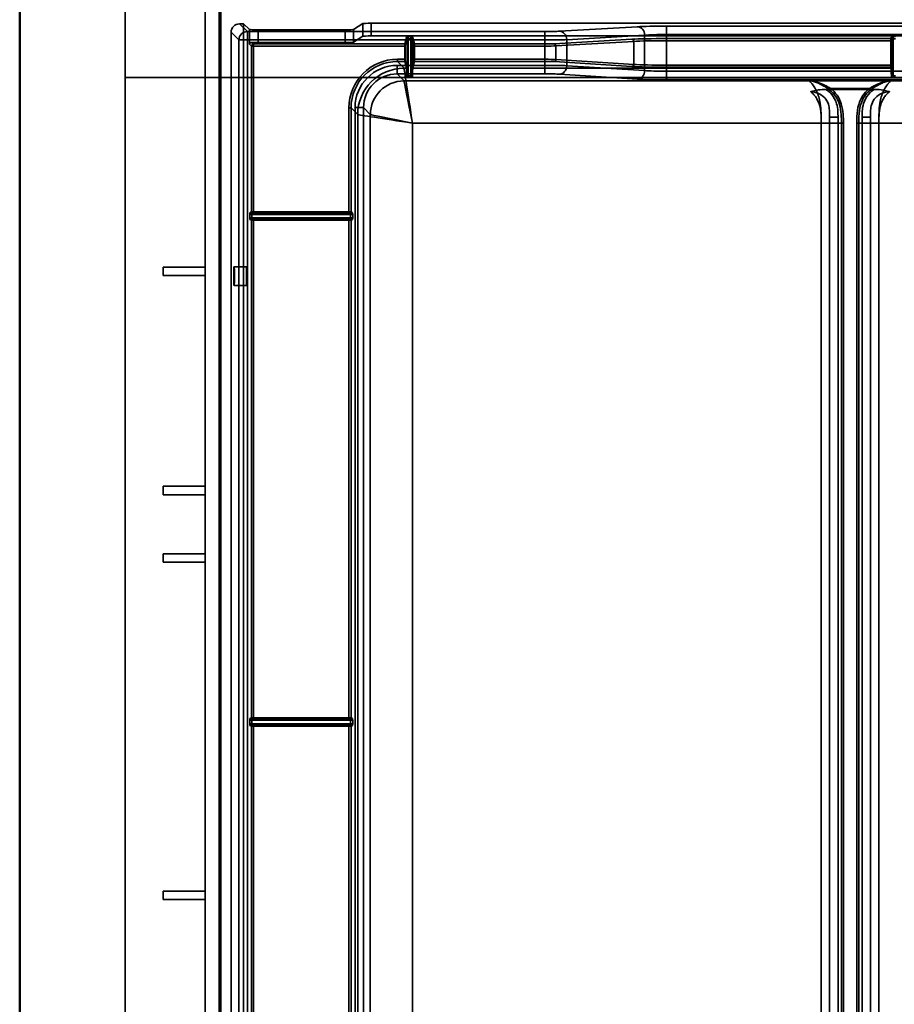
# Paper-space layout 'DF_1' of a CAD drawing. Units: millimetres. Extents: x -12 to 2100, y 0 to 4514.
# Drawn here: x 75 to 283, y 4012 to 4245 of the extents above; entities that cross this region are included whole.
import ezdxf

# ---------------------------------------------------------------- set-up
doc = ezdxf.new("R2010")
doc.units = ezdxf.units.MM
doc.header["$LTSCALE"] = 10
for name, color, linetype, lineweight in [('Hidden Edges(ISO)', 7, 'Continuous', 35), ('Hidden Tangent Edges(ISO)', 7, 'Continuous', 35), ('Section View Lines(ISO)', 7, 'Continuous', 70), ('Visible Edges(ISO)', 7, 'Continuous', 50)]:
    doc.layers.add(name, color=color, linetype=linetype, lineweight=lineweight)

# ---------------------------------------------------------------- blocks, each defined once
blk = doc.blocks.new('2dTransSection1')
at = {"layer": 'Section View Lines(ISO)', "linetype": 'Continuous'}
blk.add_line((12.285, 442.479), (12.285, 377.796), dxfattribs=at)

psp = doc.layouts.new('DF_1')

# ---------------------------------------------------------------- linework, layer by layer
at = {"layer": 'Hidden Edges(ISO)'}
for p, q in [((100.35, 3822.39), (100.35, 4398.39)), ((119.35, 3841.39), (119.35, 4379.39)), ((128.48, 4244.09), (127.48, 4244.08)), ((127.48, 4244.08), (128.48, 4244.08)), ((129.89, 4242.73), (128.48, 4244.09)), ((128.48, 4244.08), (128.48, 4244.09)), ((128.48, 3906.08), (128.48, 4244.08)), ((156.75, 4244.15), (154.54, 4242.73)), ((641.95, 4244.22), (158.75, 4244.22)), ((125.49, 4242.08), (125.49, 3906.08)), ((152.54, 4242.67), (131.89, 4242.67)), ((131.89, 4239.67), (152.54, 4239.67)), ((154.54, 4239.73), (156.75, 4241.15)), ((641.95, 4241.21), (158.75, 4241.21)), ((700.35, 4231.39), (100.35, 4231.39)), ((266.61, 4228.54), (278.08, 4228.54)), ((109.35, 4186.39), (109.35, 4184.39)), ((119.35, 4186.39), (109.35, 4186.39)), ((129.22, 4186.45), (126.22, 4186.45)), ((119.35, 4184.39), (109.35, 4184.39)), ((129.22, 4182.05), (126.22, 4182.05)), ((109.35, 4134.39), (109.35, 4132.39)), ((119.35, 4134.39), (109.35, 4134.39)), ((119.35, 4132.39), (109.35, 4132.39)), ((109.35, 4118.39), (109.35, 4116.39)), ((119.35, 4118.39), (109.35, 4118.39)), ((119.35, 4116.39), (109.35, 4116.39)), ((109.35, 4038.39), (109.35, 4036.39)), ((119.35, 4038.39), (109.35, 4038.39)), ((119.35, 4036.39), (109.35, 4036.39))]:
    psp.add_line(p, q, dxfattribs=at)
for centre, major_axis, ratio, start_param, end_param in [((127.48, 4242.08), (-0.04, 2), 0.998783, 6.265692, 7.83527), ((158.75, 4244.15), (2, 0), 0.033616, 1.570796, 3.089233), ((131.89, 4242.74), (2, 0), 0.033616, 3.176499, 4.712389), ((152.54, 4242.74), (2, 0), 0.033616, 4.712389, 6.230825), ((131.89, 4239.74), (-2, 0), 0.033616, 0.75718, 1.570796), ((152.54, 4239.74), (-2, 0), 0.033616, 1.570796, 3.089233), ((158.75, 4241.15), (-2, 0), 0.033616, 4.712389, 6.230825)]:
    psp.add_ellipse(centre, major_axis=major_axis, ratio=ratio, start_param=start_param, end_param=end_param, dxfattribs=at)
for centre, major_axis in [((126.22, 4184.25), (0, -2.2)), ((129.22, 4184.25), (0, 2.2))]:
    psp.add_ellipse(centre, major_axis=major_axis, ratio=0.034899, dxfattribs=at)
for points, knots in [([(129.89, 4239.23), (129.9, 4239.34), (129.94, 4239.45), (130.13, 4239.63), (130.26, 4239.7), (130.43, 4239.69)], [0, 0, 0, 0, 0.0741077, 0.0741077, 0.1481232, 0.1481232, 0.1481232, 0.1481232]), ([(263.02, 4227.99), (263.02, 4228), (263.03, 4228), (263.48, 4228.12), (264.13, 4228.28), (265.42, 4228.49), (266.01, 4228.54), (266.61, 4228.54)], [-0.0010978, -0.0010978, -0.0010978, -0.0010978, 0, 0, 0.1462504, 0.1462504, 0.2663092, 0.2663092, 0.2663092, 0.2663092]), ([(278.08, 4228.54), (278.87, 4228.54), (279.61, 4228.45), (280.63, 4228.25), (280.99, 4228.17), (281.46, 4228.05), (281.56, 4228.02), (281.67, 4228), (281.67, 4228), (281.67, 4227.99)], [0, 0, 0, 0, 0.2363243, 0.2363243, 0.3704114, 0.3704114, 0.4081727, 0.4081727, 0.4094151, 0.4094151, 0.4094151, 0.4094151])]:
    psp.add_open_spline(points, degree=3, knots=knots, dxfattribs=at)
at = {"layer": 'Hidden Tangent Edges(ISO)'}
for p, q in [((129.37, 4242.26), (127.48, 4244.08)), ((156.75, 4241.15), (156.75, 4244.15)), ((158.75, 4244.22), (158.75, 4241.21)), ((125.49, 4242.08), (127.37, 4240.27)), ((199.94, 4242.26), (129.37, 4242.26)), ((129.37, 4240.27), (129.37, 4242.26)), ((129.89, 4242.73), (129.89, 4239.23)), ((131.89, 4242.67), (131.89, 4239.67)), ((152.54, 4239.67), (152.54, 4242.67)), ((154.54, 4242.73), (154.54, 4239.73)), ((199.94, 4242.26), (199.94, 4240.27)), ((221.88, 4243.41), (203.41, 4242.33)), ((205.14, 4240.33), (223.61, 4241.41)), ((223.61, 4241.41), (223.61, 4232.99)), ((571.88, 4243.54), (228.81, 4243.54)), ((228.81, 4243.54), (228.81, 4241.55)), ((228.81, 4241.55), (571.88, 4241.55)), ((228.81, 4232.85), (228.81, 4241.55)), ((127.37, 4240.27), (127.37, 3835.32)), ((129.37, 4240.27), (199.94, 4240.27)), ((129.37, 3835.32), (129.37, 4240.27)), ((130.32, 4238.81), (129.89, 4239.23)), ((130.43, 4239.69), (130.82, 4239.31)), ((130.82, 4239.31), (166.7, 4239.31)), ((130.82, 4239.31), (130.82, 4238.82)), ((166.7, 4239.31), (167.15, 4241.04)), ((167.35, 4240.84), (166.9, 4239.11)), ((167.34, 4231.85), (167.34, 4240.56)), ((167.54, 4240.56), (167.54, 4231.77)), ((168.15, 4240.56), (167.54, 4240.56)), ((167.55, 4241.06), (168.14, 4241.06)), ((168.15, 4231.77), (168.15, 4240.56)), ((168.8, 4239.11), (168.35, 4240.84)), ((168.35, 4240.56), (168.35, 4231.85)), ((168.55, 4241.04), (169, 4239.31)), ((169, 4239.31), (199.94, 4239.31)), ((199.94, 4240.27), (199.94, 4234.23)), ((202.11, 4239.36), (220.58, 4240.43)), ((221.02, 4239.93), (202.54, 4238.86)), ((205.14, 4234.15), (205.14, 4240.33)), ((221.02, 4239.93), (221.02, 4234.47)), ((228.81, 4240.59), (282.03, 4240.59)), ((282.03, 4240.09), (228.81, 4240.09)), ((282.03, 4240.59), (282.15, 4241.04)), ((282.03, 4234.29), (282.03, 4240.09)), ((282.35, 4240.84), (282.23, 4240.39)), ((282.23, 4240.09), (282.23, 4234.29)), ((282.34, 4231.85), (282.34, 4240.56)), ((282.54, 4240.56), (282.54, 4231.77)), ((283.15, 4240.56), (282.54, 4240.56)), ((282.55, 4241.06), (283.14, 4241.06)), ((130.32, 4199.48), (130.32, 4238.81)), ((166.69, 4238.82), (130.82, 4238.82)), ((130.82, 4238.82), (130.82, 4199.49)), ((166.69, 4235.67), (166.69, 4238.82)), ((166.89, 4238.82), (166.89, 4235.67)), ((168.8, 4235.67), (168.8, 4238.82)), ((169, 4238.82), (169, 4235.67)), ((199.94, 4238.82), (169, 4238.82)), ((202.54, 4235.62), (202.54, 4238.86)), ((164.96, 4235.67), (166.69, 4235.67)), ((164.96, 4235.67), (164.96, 4235.17)), ((166.7, 4235.17), (164.96, 4235.17)), ((166.53, 4233.54), (164.96, 4235.17)), ((167.09, 4233.54), (166.7, 4235.17)), ((166.9, 4235.37), (167.29, 4233.74)), ((168.4, 4233.74), (168.8, 4235.37)), ((169, 4235.17), (168.6, 4233.54)), ((169, 4235.67), (199.94, 4235.67)), ((199.94, 4235.17), (169, 4235.17)), ((220.58, 4233.97), (202.11, 4235.12)), ((202.54, 4235.62), (221.02, 4234.47)), ((199.94, 4234.23), (164.91, 4234.23)), ((164.91, 4234.23), (164.91, 4232.22)), ((164.91, 4232.22), (199.94, 4232.22)), ((166.53, 4230.54), (164.91, 4232.22)), ((167.09, 4233.54), (166.53, 4233.54)), ((282.09, 4233.54), (168.6, 4233.54)), ((199.94, 4234.23), (199.94, 4232.22)), ((203.41, 4232.15), (221.88, 4230.99)), ((223.61, 4232.99), (205.14, 4234.15)), ((228.81, 4234.29), (282.03, 4234.29)), ((282.03, 4233.79), (228.81, 4233.79)), ((571.88, 4232.85), (228.81, 4232.85)), ((228.81, 4232.85), (228.81, 4230.85)), ((282.09, 4233.54), (282.03, 4233.79)), ((282.23, 4233.99), (282.29, 4233.74)), ((634.16, 4230.54), (166.53, 4230.54)), ((167.54, 4231.77), (168.15, 4231.77)), ((168.15, 4231.35), (167.55, 4231.35)), ((228.81, 4230.85), (571.88, 4230.85)), ((262.52, 4230.75), (282.17, 4230.75)), ((282.54, 4231.77), (283.15, 4231.77)), ((283.15, 4231.35), (282.55, 4231.35)), ((277, 4228.78), (267.7, 4228.78)), ((153.47, 4199.49), (153.47, 4224.18)), ((153.97, 4224.18), (153.97, 4199.48)), ((153.97, 4224.18), (155.54, 4222.55)), ((154.92, 4224.23), (154.92, 3852.47)), ((156.91, 3852.47), (156.91, 4224.23)), ((156.91, 4224.23), (158.53, 4222.55)), ((155.54, 4222.55), (155.54, 3856.47)), ((158.53, 4222.55), (158.53, 3856.47)), ((168.53, 4220.54), (265.48, 4220.54)), ((168.53, 3858.46), (168.53, 4220.54)), ((168.53, 4220.53), (265.48, 4220.53)), ((265.48, 4220.54), (265.48, 3858.46)), ((267.48, 3858.46), (267.48, 4220.54)), ((267.49, 4221.93), (267.49, 3857.06)), ((269.49, 3857.07), (269.49, 4221.94)), ((270.3, 3858.46), (270.3, 4220.54)), ((270.78, 4220.54), (270.78, 3858.46)), ((273.92, 3858.46), (273.92, 4220.54)), ((274.4, 4220.54), (274.4, 3858.46)), ((275.21, 4221.94), (275.21, 3857.07)), ((277.2, 3857.06), (277.2, 4221.93)), ((277.21, 4220.54), (277.21, 3858.46)), ((279.21, 4220.54), (521.48, 4220.54)), ((279.21, 3858.46), (279.21, 4220.54)), ((279.21, 4220.53), (521.48, 4220.53)), ((129.96, 4199.29), (130.32, 4199.48)), ((130.82, 4199.49), (153.47, 4199.49)), ((130.82, 4199.29), (130.82, 4199.49)), ((153.47, 4199.29), (153.47, 4199.49)), ((153.97, 4199.48), (154.33, 4199.29)), ((129.94, 4198.08), (129.94, 4198.88)), ((130.32, 4197.5), (129.96, 4197.67)), ((130.52, 4199.28), (130.16, 4199.09)), ((130.16, 4197.87), (130.52, 4197.7)), ((130.32, 4079.48), (130.32, 4197.5)), ((130.44, 4199.09), (130.44, 4198.89)), ((130.44, 4199.09), (153.85, 4199.09)), ((153.85, 4198.89), (130.44, 4198.89)), ((130.44, 4198.89), (130.44, 4198.06)), ((130.44, 4197.87), (130.44, 4198.06)), ((130.44, 4198.06), (153.85, 4198.06)), ((153.85, 4197.87), (130.44, 4197.87)), ((153.47, 4199.29), (130.82, 4199.29)), ((130.82, 4197.69), (130.82, 4197.49)), ((130.82, 4197.69), (153.47, 4197.69)), ((153.47, 4197.49), (130.82, 4197.49)), ((130.82, 4197.49), (130.82, 4079.49)), ((153.47, 4197.69), (153.47, 4197.49)), ((153.47, 4079.49), (153.47, 4197.49)), ((154.13, 4199.09), (153.77, 4199.28)), ((153.77, 4197.7), (154.13, 4197.87)), ((153.85, 4199.09), (153.85, 4198.89)), ((153.85, 4198.06), (153.85, 4198.89)), ((153.85, 4197.87), (153.85, 4198.06)), ((154.33, 4197.67), (153.97, 4197.5)), ((153.97, 4197.5), (153.97, 4079.48)), ((154.35, 4198.88), (154.35, 4198.08)), ((129.94, 4078.08), (129.94, 4078.88)), ((129.96, 4079.29), (130.32, 4079.48)), ((130.52, 4079.28), (130.16, 4079.09)), ((130.44, 4079.09), (130.44, 4078.89)), ((130.44, 4079.09), (153.85, 4079.09)), ((153.85, 4078.89), (130.44, 4078.89)), ((130.44, 4078.89), (130.44, 4078.07)), ((130.44, 4077.87), (130.44, 4078.07)), ((130.44, 4078.07), (153.85, 4078.07)), ((130.82, 4079.49), (153.47, 4079.49)), ((130.82, 4079.29), (130.82, 4079.49)), ((153.47, 4079.29), (130.82, 4079.29)), ((153.47, 4079.29), (153.47, 4079.49)), ((154.13, 4079.09), (153.77, 4079.28)), ((153.85, 4079.09), (153.85, 4078.89)), ((153.85, 4078.07), (153.85, 4078.89)), ((153.85, 4077.87), (153.85, 4078.07)), ((153.97, 4079.48), (154.33, 4079.29)), ((154.35, 4078.88), (154.35, 4078.08)), ((130.32, 4077.5), (129.96, 4077.67)), ((130.16, 4077.87), (130.52, 4077.7)), ((130.32, 3959.48), (130.32, 4077.5)), ((153.85, 4077.87), (130.44, 4077.87)), ((130.82, 4077.69), (130.82, 4077.49)), ((130.82, 4077.69), (153.47, 4077.69)), ((153.47, 4077.49), (130.82, 4077.49)), ((130.82, 4077.49), (130.82, 3959.49)), ((153.47, 4077.69), (153.47, 4077.49)), ((153.47, 3959.49), (153.47, 4077.49)), ((153.77, 4077.7), (154.13, 4077.87)), ((154.33, 4077.67), (153.97, 4077.5)), ((153.97, 4077.5), (153.97, 3959.48))]:
    psp.add_line(p, q, dxfattribs=at)
for centre, major_axis, ratio, start_param, end_param in [((129.37, 4240.27), (-1.39, -1.44), 0.998827, 3.908539, 5.478117), ((199.94, 4242.4), (-4, 0), 0.033616, 1.570796, 2.617994), ((203.41, 4240.33), (-0.12, 2), 0.865668, 4.662681, 6.216027), ((228.81, 4243.27), (-8, 0), 0.033616, 4.712389, 5.759587), ((221.88, 4241.41), (-0.12, 2), 0.865668, 4.662681, 6.216027), ((228.81, 4241.27), (6, 0), 0.045256, 1.570796, 2.617994), ((129.37, 4240.27), (-2, 0), 0.001305, 4.712389, 6.248279), ((130.82, 4238.81), (0.347, 0.36), 0.998827, 0.766946, 2.336524), ((166.7, 4238.81), (0, 0.5), 0.005236, 0.033602, 1.569491), ((166.7, 4239.11), (0.2, 0), 0.999473, 0.000305, 1.570796), ((166.9, 4238.81), (0, -0.3), 0.008727, 3.175194, 4.711084), ((167.15, 4240.84), (0.2, 0), 0.999473, 0.000305, 1.570796), ((167.35, 4240.56), (0, 0.7), 0.008727, 1.161294, 1.569491), ((167.54, 4240.56), (-0.2, 0), 0.001305, 0.008727, 1.570796), ((167.55, 4240.56), (0, -0.5), 0.012218, 3.175194, 4.711084), ((168.14, 4240.56), (0, 0.5), 0.012218, 4.713694, 6.249584), ((168.15, 4240.56), (0.2, 0), 0.001305, 4.712389, 6.274459), ((168.55, 4240.84), (-0.2, 0), 0.999473, 4.712389, 6.282881), ((168.34, 4240.56), (0, -0.7), 0.008727, 1.572101, 1.980298), ((169, 4239.11), (-0.2, 0), 0.999473, 4.712389, 6.282881), ((168.8, 4238.81), (0, 0.3), 0.008727, 4.713694, 6.249584), ((169, 4238.81), (0, -0.5), 0.005236, 1.572101, 3.107991), ((199.94, 4240.4), (6, 0), 0.021976, 4.712389, 5.759587), ((199.94, 4239.4), (2.5, 0), 0.033616, 4.712389, 5.759587), ((202.11, 4238.86), (-0.029, 0.499), 0.865668, 4.662681, 6.216027), ((228.81, 4240.27), (9.5, 0), 0.033616, 1.570796, 2.617994), ((220.58, 4239.93), (-0.029, 0.499), 0.865668, 4.662681, 6.216027), ((228.81, 4239.77), (-9, 0), 0.035556, 4.712389, 5.759587), ((282.03, 4240.39), (0.2, 0), 0.999473, 0.000305, 1.570796), ((282.03, 4240.09), (0, 0.5), 0.005236, 0.033602, 1.569491), ((282.03, 4240.09), (0.2, 0), 0.001305, 0.008727, 1.570796), ((282.15, 4240.84), (0.2, 0), 0.999473, 0.000305, 1.570796), ((282.23, 4240.09), (0, -0.3), 0.008727, 3.175194, 4.711084), ((282.35, 4240.56), (0, 0.7), 0.008727, 1.161294, 1.569491), ((282.54, 4240.56), (-0.2, 0), 0.001305, 0.008727, 1.570796), ((282.55, 4240.56), (0, -0.5), 0.012218, 3.175194, 4.711084), ((130.82, 4238.81), (-0.5, 0), 0.001305, 4.712389, 6.248279), ((166.69, 4238.82), (0.2, 0), 0.001305, 0.008727, 1.570796), ((169, 4238.82), (-0.2, 0), 0.001305, 4.712389, 6.274459), ((199.94, 4238.9), (-3, 0), 0.027796, 1.570796, 2.617994), ((164.97, 4224.16), (-8.14, 8.14), 0.998783, 5.498047, 7.067625), ((164.97, 4224.16), (-7.78, 7.79), 0.99867, 5.498853, 7.068431), ((166.69, 4235.67), (0.2, 0), 0.001305, 0.008727, 1.570796), ((166.7, 4235.67), (0, 0.5), 0.005236, 1.569491, 3.105381), ((166.7, 4235.37), (0.2, 0), 0.999382, 4.712389, 6.282881), ((166.9, 4235.67), (0, -0.3), 0.008727, 4.711084, 6.246974), ((169, 4235.67), (-0.2, 0), 0.001305, 4.712389, 6.274459), ((168.8, 4235.67), (0, 0.3), 0.008727, 3.177804, 4.713694), ((169, 4235.37), (-0.2, 0), 0.999382, 0.000305, 1.570796), ((169, 4235.67), (0, -0.5), 0.005236, 0.036212, 1.572101), ((199.94, 4235.58), (3, 0), 0.030406, 0.523599, 1.570796), ((199.94, 4235.08), (-2.5, 0), 0.036226, 3.665191, 4.712389), ((202.11, 4235.62), (-0.031, -0.499), 0.865589, 0.072361, 1.625707), ((220.58, 4234.47), (-0.031, -0.499), 0.865589, 0.072361, 1.625707), ((228.81, 4234.64), (9, 0), 0.038166, 3.665191, 4.712389), ((164.92, 4224.22), (-7.08, 7.08), 0.998783, 5.498047, 7.067625), ((166.53, 4222.55), (-7.92, -7.63), 0.998736, 3.945962, 5.51554), ((164.92, 4224.22), (-5.65, 5.68), 0.998164, 5.501255, 7.070833), ((168.53, 4220.55), (-2, 13), 0.000196, 0.036181, 1.572071), ((167.09, 4233.74), (0.2, 0), 0.999382, 4.712389, 6.282881), ((167.09, 4220.55), (0, 13), 0.008861, 5.740387, 6.246974), ((167.29, 4220.55), (0, -13.2), 0.008727, 2.598795, 3.105381), ((168.41, 4220.55), (0, 13.2), 0.008727, 0.036212, 0.542798), ((168.6, 4233.74), (-0.2, 0), 0.999382, 0.000305, 1.570796), ((168.61, 4220.55), (0, -13), 0.008861, 3.177804, 3.684391), ((199.94, 4234.08), (-6, 0), 0.024585, 3.665191, 4.712389), ((199.94, 4232.08), (4, 0), 0.036226, 0.523599, 1.570796), ((203.41, 4234.15), (-0.13, -2), 0.865589, 0.072361, 1.625707), ((228.81, 4234.14), (-9.5, 0), 0.036226, 0.523599, 1.570796), ((221.88, 4232.99), (-0.13, -2), 0.865589, 0.072361, 1.625707), ((228.81, 4233.14), (-6, 0), 0.047866, 0.523599, 1.570796), ((282.03, 4234.29), (0.2, 0), 0.001305, 0.008727, 1.570796), ((282.03, 4234.29), (0, 0.5), 0.005236, 1.569491, 3.105381), ((282.03, 4233.99), (0.2, 0), 0.999382, 4.712389, 6.282881), ((282.09, 4233.74), (0.2, 0), 0.999382, 4.712389, 6.282881), ((282.09, 4220.55), (0, 13), 0.008861, 5.740387, 6.246974), ((282.23, 4234.29), (0, -0.3), 0.008727, 4.711084, 6.246974), ((282.29, 4220.55), (0, -13.2), 0.008727, 2.598795, 3.105381), ((166.53, 4222.55), (-5.76, -5.55), 0.998736, 3.945962, 5.51554), ((168.53, 4220.55), (-2, 10), 0.000251, 0.036161, 1.572051), ((167.14, 4231.85), (0.2, 0.003), 0.856243, 4.699993, 6.266291), ((167.17, 4231.77), (0.169, 0.107), 0.806389, 4.242476, 5.620685), ((167.54, 4231.77), (-0.2, 0), 0.001305, 0.372296, 1.570796), ((167.55, 4231.76), (0, -0.5), 0.012218, 4.711084, 5.692849), ((168.15, 4231.77), (0.2, 0), 0.001305, 4.712389, 5.910889), ((168.14, 4231.76), (0, 0.5), 0.012218, 3.731929, 4.713694), ((168.52, 4231.77), (0.169, -0.107), 0.806389, 3.804093, 5.182302), ((168.55, 4231.85), (-0.2, 0.003), 0.856243, 0.016894, 1.583192), ((228.81, 4231.14), (8, 0), 0.036226, 3.665191, 4.712389), ((282.14, 4231.85), (0.2, 0.003), 0.856243, 4.699993, 6.266291), ((282.17, 4231.77), (0.169, 0.107), 0.806389, 4.242476, 5.620685), ((282.54, 4231.77), (-0.2, 0), 0.001305, 0.372296, 1.570796), ((282.55, 4231.76), (0, -0.5), 0.012218, 4.711084, 5.692849), ((267.7, 4228.78), (0.297, 0.402), 0.000774, 1.569746, 2.527206), ((277, 4228.78), (-0.297, 0.402), 0.000774, 3.755979, 4.713439), ((153.47, 4224.18), (0.5, 0), 0.001305, 0.034907, 1.570796), ((154.92, 4224.23), (2, 0), 0.001305, 0.034907, 1.570796), ((168.53, 4220.55), (-13, 2), 0.001275, 0.035103, 1.570992), ((168.53, 4220.55), (-10, 2), 0.001255, 0.035158, 1.571047), ((269.49, 4221.93), (-2, 0), 0.001305, 4.712389, 6.248279), ((270.78, 4220.54), (-0.5, 0), 0.001305, 4.712389, 6.006959), ((273.92, 4220.54), (0.5, 0), 0.001305, 0.276227, 1.570796), ((275.21, 4221.93), (2, 0), 0.001305, 0.034907, 1.570796), ((130.82, 4199.48), (0.5, 0), 0.011778, 1.570796, 3.106686), ((130.52, 4199.48), (0, -0.2), 0.999566, 4.712389, 6.282576), ((153.47, 4199.48), (0.5, 0), 0.011778, 0.034907, 1.570796), ((153.77, 4199.48), (0, -0.2), 0.999566, 0.000609, 1.570796), ((130.44, 4198.87), (-0.5, 0), 0.025742, 4.712389, 6.248279), ((130.44, 4198.08), (0.5, 0), 0.023132, 3.176499, 4.712389), ((130.16, 4199.29), (0, -0.2), 0.999566, 4.712389, 6.282576), ((130.16, 4197.67), (0, 0.2), 0.999521, 0.000609, 1.570796), ((130.44, 4199.07), (0.7, 0), 0.01876, 1.570796, 1.979186), ((130.44, 4197.88), (-0.7, 0), 0.01615, 1.162407, 1.570796), ((130.52, 4197.5), (0, 0.2), 0.999521, 0.000609, 1.570796), ((130.82, 4197.5), (-0.5, 0), 0.009168, 0.034907, 1.570796), ((130.82, 4199.28), (-0.3, 0), 0.01876, 4.712389, 6.248279), ((130.82, 4197.7), (0.3, 0), 0.01615, 3.176499, 4.712389), ((153.47, 4199.28), (-0.3, 0), 0.01876, 3.176499, 4.712389), ((153.47, 4197.7), (0.3, 0), 0.01615, 4.712389, 6.248279), ((153.47, 4197.5), (-0.5, 0), 0.009168, 1.570796, 3.106686), ((153.77, 4197.5), (0, 0.2), 0.999521, 4.712389, 6.282576), ((153.85, 4199.07), (0.7, 0), 0.01876, 1.162407, 1.570796), ((153.85, 4198.87), (-0.5, 0), 0.025742, 3.176499, 4.712389), ((153.85, 4198.08), (0.5, 0), 0.023132, 4.712389, 6.248279), ((153.85, 4197.88), (-0.7, 0), 0.01615, 1.570796, 1.979186), ((154.13, 4199.29), (0, -0.2), 0.999566, 0.000609, 1.570796), ((154.13, 4197.67), (0, 0.2), 0.999521, 4.712389, 6.282576), ((130.44, 4078.88), (-0.5, 0), 0.025742, 4.712389, 6.248279), ((130.44, 4078.08), (0.5, 0), 0.023132, 3.176499, 4.712389), ((130.16, 4079.29), (0, -0.2), 0.999566, 4.712389, 6.282576), ((130.44, 4079.08), (0.7, 0), 0.01876, 1.570796, 1.979186), ((130.82, 4079.48), (0.5, 0), 0.011778, 1.570796, 3.106686), ((130.52, 4079.48), (0, -0.2), 0.999566, 4.712389, 6.282576), ((130.82, 4079.28), (-0.3, 0), 0.01876, 4.712389, 6.248279), ((153.47, 4079.48), (0.5, 0), 0.011778, 0.034907, 1.570796), ((153.47, 4079.28), (-0.3, 0), 0.01876, 3.176499, 4.712389), ((153.77, 4079.48), (0, -0.2), 0.999566, 0.000609, 1.570796), ((153.85, 4079.08), (0.7, 0), 0.01876, 1.162407, 1.570796), ((153.85, 4078.88), (-0.5, 0), 0.025742, 3.176499, 4.712389), ((153.85, 4078.08), (0.5, 0), 0.023132, 4.712389, 6.248279), ((154.13, 4079.29), (0, -0.2), 0.999566, 0.000609, 1.570796), ((130.16, 4077.67), (0, 0.2), 0.999521, 0.000609, 1.570796), ((130.44, 4077.88), (-0.7, 0), 0.01615, 1.162407, 1.570796), ((130.52, 4077.5), (0, 0.2), 0.999521, 0.000609, 1.570796), ((130.82, 4077.5), (-0.5, 0), 0.009168, 0.034907, 1.570796), ((130.82, 4077.7), (0.3, 0), 0.01615, 3.176499, 4.712389), ((153.47, 4077.7), (0.3, 0), 0.01615, 4.712389, 6.248279), ((153.47, 4077.5), (-0.5, 0), 0.009168, 1.570796, 3.106686), ((153.77, 4077.5), (0, 0.2), 0.999521, 4.712389, 6.282576), ((153.85, 4077.88), (-0.7, 0), 0.01615, 1.570796, 1.979186), ((154.13, 4077.67), (0, 0.2), 0.999521, 4.712389, 6.282576)]:
    psp.add_ellipse(centre, major_axis=major_axis, ratio=ratio, start_param=start_param, end_param=end_param, dxfattribs=at)
for points, knots in [([(167.15, 4241.04), (167.15, 4241.04), (167.15, 4241.04), (167.17, 4241.05), (167.18, 4241.05), (167.23, 4241.05), (167.26, 4241.05), (167.33, 4241.06), (167.37, 4241.06), (167.46, 4241.06), (167.51, 4241.06), (167.55, 4241.06)], [-0.07687751, -0.07687751, -0.07687751, -0.07687751, -0.06735184, -0.06735184, -0.05211075, -0.05211075, -0.03499314, -0.03499314, -0.0174939, -0.0174939, 0.00025036, 0.00025036, 0.00025036, 0.00025036]), ([(167.55, 4241.06), (167.53, 4241.06), (167.5, 4241.05), (167.46, 4241.01), (167.44, 4240.99), (167.4, 4240.95), (167.39, 4240.93), (167.36, 4240.89), (167.36, 4240.88), (167.35, 4240.86), (167.35, 4240.85), (167.35, 4240.84)], [-0.00025036, -0.00025036, -0.00025036, -0.00025036, 0.0174939, 0.0174939, 0.03499314, 0.03499314, 0.05211075, 0.05211075, 0.06735184, 0.06735184, 0.07687751, 0.07687751, 0.07687751, 0.07687751]), ([(168.14, 4241.06), (168.16, 4241.06), (168.18, 4241.06), (168.28, 4241.06), (168.36, 4241.06), (168.46, 4241.05), (168.5, 4241.05), (168.54, 4241.04), (168.55, 4241.04), (168.55, 4241.04)], [-0.07712787, -0.07712787, -0.07712787, -0.07712787, -0.06880939, -0.06880939, -0.03822744, -0.03822744, -0.01470286, -0.01470286, 0, 0, 0, 0]), ([(168.35, 4240.84), (168.35, 4240.85), (168.34, 4240.86), (168.32, 4240.9), (168.31, 4240.93), (168.25, 4241), (168.21, 4241.04), (168.16, 4241.06), (168.15, 4241.06), (168.14, 4241.06)], [0, 0, 0, 0, 0.01470286, 0.01470286, 0.03822744, 0.03822744, 0.06880939, 0.06880939, 0.07712787, 0.07712787, 0.07712787, 0.07712787]), ([(282.15, 4241.04), (282.15, 4241.04), (282.15, 4241.04), (282.17, 4241.05), (282.18, 4241.05), (282.23, 4241.05), (282.26, 4241.05), (282.33, 4241.06), (282.37, 4241.06), (282.46, 4241.06), (282.51, 4241.06), (282.55, 4241.06)], [-0.07687751, -0.07687751, -0.07687751, -0.07687751, -0.06735184, -0.06735184, -0.05211075, -0.05211075, -0.03499314, -0.03499314, -0.0174939, -0.0174939, 0.00025036, 0.00025036, 0.00025036, 0.00025036]), ([(282.55, 4241.06), (282.53, 4241.06), (282.5, 4241.05), (282.46, 4241.01), (282.44, 4240.99), (282.4, 4240.95), (282.39, 4240.93), (282.36, 4240.89), (282.36, 4240.88), (282.35, 4240.86), (282.35, 4240.85), (282.35, 4240.84)], [-0.00025036, -0.00025036, -0.00025036, -0.00025036, 0.0174939, 0.0174939, 0.03499314, 0.03499314, 0.05211075, 0.05211075, 0.06735184, 0.06735184, 0.07687751, 0.07687751, 0.07687751, 0.07687751]), ([(167.17, 4231.6), (167.16, 4231.61), (167.16, 4231.62), (167.15, 4231.65), (167.14, 4231.67), (167.14, 4231.68)], [0, 0, 0, 0, 0.00876195, 0.00876195, 0.01692817, 0.01692817, 0.01692817, 0.01692817]), ([(167.55, 4231.35), (167.51, 4231.37), (167.47, 4231.39), (167.36, 4231.44), (167.3, 4231.47), (167.22, 4231.54), (167.19, 4231.57), (167.17, 4231.6)], [-0.06016059, -0.06016059, -0.06016059, -0.06016059, -0.0443365, -0.0443365, -0.0170525, -0.0170525, 0, 0, 0, 0]), ([(167.34, 4231.85), (167.34, 4231.84), (167.35, 4231.82), (167.35, 4231.8), (167.35, 4231.78), (167.36, 4231.77)], [-0.01692817, -0.01692817, -0.01692817, -0.01692817, -0.00876195, -0.00876195, 0, 0, 0, 0]), ([(167.36, 4231.77), (167.37, 4231.73), (167.38, 4231.7), (167.42, 4231.6), (167.45, 4231.53), (167.51, 4231.42), (167.53, 4231.38), (167.55, 4231.35)], [0, 0, 0, 0, 0.0170525, 0.0170525, 0.0443365, 0.0443365, 0.06016059, 0.06016059, 0.06016059, 0.06016059]), ([(168.15, 4231.35), (168.17, 4231.38), (168.19, 4231.42), (168.23, 4231.51), (168.25, 4231.55), (168.28, 4231.63), (168.3, 4231.67), (168.32, 4231.73), (168.33, 4231.75), (168.33, 4231.77)], [-0.00018458, -0.00018458, -0.00018458, -0.00018458, 0.01643363, 0.01643363, 0.03287253, 0.03287253, 0.04955159, 0.04955159, 0.05997601, 0.05997601, 0.05997601, 0.05997601]), ([(168.52, 4231.6), (168.51, 4231.58), (168.5, 4231.56), (168.45, 4231.52), (168.42, 4231.5), (168.35, 4231.45), (168.31, 4231.43), (168.23, 4231.39), (168.19, 4231.37), (168.15, 4231.35)], [-0.05997601, -0.05997601, -0.05997601, -0.05997601, -0.04955159, -0.04955159, -0.03287253, -0.03287253, -0.01643363, -0.01643363, 0.00018458, 0.00018458, 0.00018458, 0.00018458]), ([(168.33, 4231.77), (168.34, 4231.78), (168.34, 4231.79), (168.35, 4231.82), (168.35, 4231.84), (168.35, 4231.85)], [-0.01692817, -0.01692817, -0.01692817, -0.01692817, -0.00854035, -0.00854035, 0, 0, 0, 0]), ([(168.55, 4231.68), (168.55, 4231.67), (168.55, 4231.65), (168.54, 4231.62), (168.53, 4231.61), (168.52, 4231.6)], [0, 0, 0, 0, 0.00854035, 0.00854035, 0.01692817, 0.01692817, 0.01692817, 0.01692817]), ([(267.45, 4228.45), (267.04, 4228.77), (266.6, 4229.06), (265.58, 4229.66), (264.99, 4229.94), (263.79, 4230.41), (263.17, 4230.61), (262.52, 4230.75)], [0, 0, 0, 0, 0.1670148, 0.1670148, 0.3746, 0.3746, 0.5841409, 0.5841409, 0.5841409, 0.5841409]), ([(263.28, 4229.92), (263.18, 4230.04), (263.07, 4230.17), (262.86, 4230.41), (262.75, 4230.54), (262.59, 4230.68), (262.56, 4230.72), (262.52, 4230.75)], [37.8668643, 37.8668643, 37.8668643, 37.8668643, 37.915027, 37.915027, 37.9675184, 37.9675184, 37.9839342, 37.9839342, 37.9839342, 37.9839342]), ([(262.52, 4230.75), (263.18, 4230.63), (263.82, 4230.47), (265.08, 4230.07), (265.7, 4229.83), (266.78, 4229.31), (267.25, 4229.06), (267.7, 4228.78)], [-0.5841409, -0.5841409, -0.5841409, -0.5841409, -0.3746, -0.3746, -0.1670148, -0.1670148, 0, 0, 0, 0]), ([(263.28, 4229.92), (263.29, 4229.9), (263.31, 4229.88), (263.44, 4229.71), (263.56, 4229.56), (263.9, 4229.08), (264.12, 4228.73), (264.5, 4227.96), (264.67, 4227.55), (264.82, 4227.11), (264.97, 4226.67), (265.09, 4226.2), (265.32, 4225.04), (265.4, 4224.32), (265.46, 4223.25), (265.47, 4222.9), (265.49, 4221.88), (265.48, 4221.21), (265.48, 4220.54)], [-37.8668643, -37.8668643, -37.8668643, -37.8668643, -37.8589367, -37.8589367, -37.8028465, -37.8028465, -37.6906603, -37.6906603, -37.58818, -37.58818, -37.58818, -37.4856996, -37.4856996, -37.3460192, -37.3460192, -37.2809092, -37.2809092, -37.1565908, -37.1565908, -37.1565908, -37.1565908]), ([(277, 4228.78), (277.59, 4229.15), (278.22, 4229.48), (279.2, 4229.9), (279.54, 4230.03), (280.25, 4230.27), (280.63, 4230.39), (281.39, 4230.59), (281.78, 4230.68), (282.17, 4230.75)], [-0.58218, -0.58218, -0.58218, -0.58218, -0.3603482, -0.3603482, -0.2481558, -0.2481558, -0.1230974, -0.1230974, 0.0019609, 0.0019609, 0.0019609, 0.0019609]), ([(282.17, 4230.75), (281.79, 4230.67), (281.41, 4230.56), (280.67, 4230.32), (280.31, 4230.18), (279.63, 4229.89), (279.31, 4229.74), (278.39, 4229.25), (277.79, 4228.87), (277.24, 4228.45)], [-0.0019609, -0.0019609, -0.0019609, -0.0019609, 0.1230974, 0.1230974, 0.2481558, 0.2481558, 0.3603482, 0.3603482, 0.58218, 0.58218, 0.58218, 0.58218]), ([(279.21, 4220.54), (279.21, 4221.21), (279.2, 4221.88), (279.22, 4222.9), (279.23, 4223.25), (279.29, 4224.32), (279.37, 4225.04), (279.6, 4226.2), (279.73, 4226.67), (279.87, 4227.11), (280.02, 4227.55), (280.19, 4227.96), (280.57, 4228.73), (280.79, 4229.08), (281.13, 4229.56), (281.25, 4229.71), (281.38, 4229.88), (281.4, 4229.9), (281.42, 4229.92)], [-0.9481054, -0.9481054, -0.9481054, -0.9481054, -0.823787, -0.823787, -0.7586771, -0.7586771, -0.6189967, -0.6189967, -0.5165163, -0.5165163, -0.5165163, -0.414036, -0.414036, -0.3018498, -0.3018498, -0.2457595, -0.2457595, -0.2378319, -0.2378319, -0.2378319, -0.2378319]), ([(282.17, 4230.75), (282.14, 4230.72), (282.1, 4230.68), (281.95, 4230.54), (281.83, 4230.41), (281.62, 4230.17), (281.52, 4230.04), (281.42, 4229.92)], [0.120762, 0.120762, 0.120762, 0.120762, 0.1371778, 0.1371778, 0.1896693, 0.1896693, 0.2378319, 0.2378319, 0.2378319, 0.2378319]), ([(282.17, 4231.6), (282.16, 4231.61), (282.16, 4231.62), (282.15, 4231.65), (282.14, 4231.67), (282.14, 4231.68)], [0, 0, 0, 0, 0.00876195, 0.00876195, 0.01692817, 0.01692817, 0.01692817, 0.01692817]), ([(282.55, 4231.35), (282.51, 4231.37), (282.47, 4231.39), (282.36, 4231.44), (282.3, 4231.47), (282.22, 4231.54), (282.19, 4231.57), (282.17, 4231.6)], [-0.06016059, -0.06016059, -0.06016059, -0.06016059, -0.0443365, -0.0443365, -0.0170525, -0.0170525, 0, 0, 0, 0]), ([(282.34, 4231.85), (282.34, 4231.84), (282.35, 4231.82), (282.35, 4231.8), (282.35, 4231.78), (282.36, 4231.77)], [-0.01692817, -0.01692817, -0.01692817, -0.01692817, -0.00876195, -0.00876195, 0, 0, 0, 0]), ([(282.36, 4231.77), (282.37, 4231.73), (282.38, 4231.7), (282.42, 4231.6), (282.45, 4231.53), (282.51, 4231.42), (282.53, 4231.38), (282.55, 4231.35)], [0, 0, 0, 0, 0.0170525, 0.0170525, 0.0443365, 0.0443365, 0.06016059, 0.06016059, 0.06016059, 0.06016059]), ([(263.02, 4227.99), (263.83, 4227.93), (264.56, 4227.74), (265.77, 4227.11), (266.26, 4226.69), (266.96, 4225.73), (267.19, 4225.2), (267.42, 4224.19), (267.46, 4223.73), (267.49, 4222.82), (267.49, 4222.39), (267.49, 4221.93)], [-1.134406, -1.134406, -1.134406, -1.134406, -0.844573, -0.844573, -0.573919, -0.573919, -0.324581, -0.324581, -0.140051, -0.140051, 0, 0, 0, 0]), ([(263.02, 4227.99), (263.27, 4227.77), (263.52, 4227.53), (264, 4226.99), (264.24, 4226.68), (264.74, 4225.83), (264.98, 4225.26), (265.31, 4224.1), (265.4, 4223.5), (265.47, 4222.5), (265.48, 4222.11), (265.49, 4221.33), (265.48, 4220.93), (265.48, 4220.54)], [-37.9073384, -37.9073384, -37.9073384, -37.9073384, -37.7901165, -37.7901165, -37.6652004, -37.6652004, -37.4977544, -37.4977544, -37.3460192, -37.3460192, -37.2511871, -37.2511871, -37.1563501, -37.1563501, -37.1563501, -37.1563501]), ([(269.49, 4221.94), (269.49, 4222.4), (269.48, 4222.87), (269.42, 4223.95), (269.33, 4224.56), (268.92, 4225.95), (268.54, 4226.71), (267.61, 4227.81), (267.14, 4228.22), (266.61, 4228.54)], [0, 0, 0, 0, 0.1400514, 0.1400514, 0.3245814, 0.3245814, 0.5739187, 0.5739187, 0.758026, 0.758026, 0.758026, 0.758026]), ([(270.3, 4220.54), (270.3, 4221.23), (270.28, 4221.92), (270.17, 4223.4), (270.05, 4224.19), (269.41, 4226.33), (268.6, 4227.59), (267.45, 4228.45)], [0, 0, 0, 0, 0.2104421, 0.2104421, 0.4585832, 0.4585832, 0.9171663, 0.9171663, 0.9171663, 0.9171663]), ([(267.7, 4228.78), (268.93, 4227.88), (269.81, 4226.54), (270.51, 4224.29), (270.64, 4223.46), (270.76, 4221.94), (270.78, 4221.24), (270.78, 4220.54)], [-0.9171663, -0.9171663, -0.9171663, -0.9171663, -0.4585832, -0.4585832, -0.2104421, -0.2104421, 0, 0, 0, 0]), ([(273.92, 4220.54), (273.92, 4221.57), (273.95, 4222.6), (274.24, 4224.5), (274.48, 4225.38), (275.17, 4226.82), (275.56, 4227.4), (276.32, 4228.24), (276.65, 4228.53), (277, 4228.78)], [-0.9171572, -0.9171572, -0.9171572, -0.9171572, -0.6088921, -0.6088921, -0.3382734, -0.3382734, -0.1301052, -0.1301052, 0, 0, 0, 0]), ([(277.24, 4228.45), (276.91, 4228.21), (276.61, 4227.93), (275.91, 4227.15), (275.55, 4226.59), (274.91, 4225.23), (274.69, 4224.4), (274.42, 4222.56), (274.4, 4221.55), (274.4, 4220.54)], [0, 0, 0, 0, 0.1301052, 0.1301052, 0.3382734, 0.3382734, 0.6088921, 0.6088921, 0.9171572, 0.9171572, 0.9171572, 0.9171572]), ([(278.08, 4228.54), (277.56, 4228.22), (277.1, 4227.82), (276.17, 4226.72), (275.77, 4225.96), (275.36, 4224.56), (275.27, 4223.95), (275.21, 4222.87), (275.21, 4222.4), (275.21, 4221.94)], [0.3763792, 0.3763792, 0.3763792, 0.3763792, 0.5581009, 0.5581009, 0.8098235, 0.8098235, 0.9943535, 0.9943535, 1.1344049, 1.1344049, 1.1344049, 1.1344049]), ([(277.2, 4221.93), (277.2, 4222.39), (277.2, 4222.82), (277.23, 4223.73), (277.27, 4224.19), (277.5, 4225.2), (277.74, 4225.74), (278.44, 4226.7), (278.93, 4227.11), (280.14, 4227.74), (280.87, 4227.93), (281.67, 4227.99)], [-1.134405, -1.134405, -1.134405, -1.134405, -0.994353, -0.994353, -0.809823, -0.809823, -0.558101, -0.558101, -0.28852, -0.28852, 0, 0, 0, 0]), ([(279.21, 4220.54), (279.21, 4221.33), (279.2, 4222.12), (279.3, 4223.63), (279.43, 4224.34), (279.76, 4225.34), (279.9, 4225.69), (280.07, 4226), (280.23, 4226.32), (280.41, 4226.61), (280.73, 4227.02), (280.85, 4227.17), (281.21, 4227.56), (281.44, 4227.78), (281.67, 4227.99)], [-0.9483462, -0.9483462, -0.9483462, -0.9483462, -0.7586771, -0.7586771, -0.5764135, -0.5764135, -0.4741732, -0.4741732, -0.4741732, -0.3719328, -0.3719328, -0.307599, -0.307599, -0.1973578, -0.1973578, -0.1973578, -0.1973578]), ([(267.48, 4220.54), (267.48, 4220.86), (267.48, 4221.17), (267.49, 4221.64), (267.49, 4221.79), (267.49, 4221.93)], [37.1563501, 37.1563501, 37.1563501, 37.1563501, 37.2511871, 37.2511871, 37.2967709, 37.2967709, 37.2967709, 37.2967709]), ([(129.94, 4198.88), (129.94, 4198.9), (129.94, 4198.92), (129.94, 4199.02), (129.94, 4199.09), (129.95, 4199.2), (129.95, 4199.24), (129.96, 4199.28), (129.96, 4199.29), (129.96, 4199.29)], [-0.077121, -0.077121, -0.077121, -0.077121, -0.06882443, -0.06882443, -0.03823579, -0.03823579, -0.01470607, -0.01470607, 0, 0, 0, 0]), ([(130.16, 4199.09), (130.15, 4199.09), (130.14, 4199.08), (130.1, 4199.06), (130.07, 4199.04), (130.01, 4198.99), (129.96, 4198.95), (129.94, 4198.9), (129.94, 4198.89), (129.94, 4198.88)], [0, 0, 0, 0, 0.01470607, 0.01470607, 0.03823579, 0.03823579, 0.06882443, 0.06882443, 0.077121, 0.077121, 0.077121, 0.077121]), ([(129.96, 4197.67), (129.96, 4197.67), (129.96, 4197.67), (129.95, 4197.69), (129.95, 4197.7), (129.95, 4197.75), (129.95, 4197.79), (129.94, 4197.86), (129.94, 4197.9), (129.94, 4197.99), (129.94, 4198.03), (129.94, 4198.08)], [-0.07686956, -0.07686956, -0.07686956, -0.07686956, -0.06733647, -0.06733647, -0.05208352, -0.05208352, -0.03493126, -0.03493126, -0.01746296, -0.01746296, 0.00025144, 0.00025144, 0.00025144, 0.00025144]), ([(129.94, 4198.08), (129.94, 4198.05), (129.95, 4198.03), (129.99, 4197.98), (130.01, 4197.96), (130.05, 4197.93), (130.07, 4197.91), (130.11, 4197.89), (130.12, 4197.88), (130.15, 4197.87), (130.15, 4197.87), (130.16, 4197.87)], [-0.00025144, -0.00025144, -0.00025144, -0.00025144, 0.01746296, 0.01746296, 0.03493126, 0.03493126, 0.05208352, 0.05208352, 0.06733647, 0.06733647, 0.07686956, 0.07686956, 0.07686956, 0.07686956]), ([(154.35, 4198.88), (154.35, 4198.9), (154.34, 4198.92), (154.3, 4198.97), (154.28, 4198.99), (154.24, 4199.03), (154.22, 4199.04), (154.18, 4199.07), (154.16, 4199.08), (154.14, 4199.08), (154.14, 4199.09), (154.13, 4199.09)], [-0.00025144, -0.00025144, -0.00025144, -0.00025144, 0.01746296, 0.01746296, 0.03493126, 0.03493126, 0.05208352, 0.05208352, 0.06733647, 0.06733647, 0.07686956, 0.07686956, 0.07686956, 0.07686956]), ([(154.13, 4197.87), (154.14, 4197.87), (154.15, 4197.87), (154.19, 4197.89), (154.22, 4197.91), (154.28, 4197.96), (154.32, 4198), (154.35, 4198.05), (154.35, 4198.07), (154.35, 4198.08)], [0, 0, 0, 0, 0.01470607, 0.01470607, 0.03823579, 0.03823579, 0.06882443, 0.06882443, 0.077121, 0.077121, 0.077121, 0.077121]), ([(154.33, 4199.29), (154.33, 4199.29), (154.33, 4199.28), (154.33, 4199.27), (154.34, 4199.25), (154.34, 4199.2), (154.34, 4199.17), (154.34, 4199.09), (154.34, 4199.05), (154.35, 4198.97), (154.35, 4198.92), (154.35, 4198.88)], [-0.07686956, -0.07686956, -0.07686956, -0.07686956, -0.06733647, -0.06733647, -0.05208352, -0.05208352, -0.03493126, -0.03493126, -0.01746296, -0.01746296, 0.00025144, 0.00025144, 0.00025144, 0.00025144]), ([(154.35, 4198.08), (154.35, 4198.05), (154.35, 4198.03), (154.35, 4197.93), (154.34, 4197.86), (154.34, 4197.75), (154.34, 4197.71), (154.33, 4197.68), (154.33, 4197.67), (154.33, 4197.67)], [-0.077121, -0.077121, -0.077121, -0.077121, -0.06882443, -0.06882443, -0.03823579, -0.03823579, -0.01470607, -0.01470607, 0, 0, 0, 0]), ([(129.94, 4078.88), (129.94, 4078.9), (129.94, 4078.92), (129.94, 4079.02), (129.94, 4079.09), (129.95, 4079.2), (129.95, 4079.24), (129.96, 4079.28), (129.96, 4079.29), (129.96, 4079.29)], [-0.077121, -0.077121, -0.077121, -0.077121, -0.06882443, -0.06882443, -0.03823579, -0.03823579, -0.01470607, -0.01470607, 0, 0, 0, 0]), ([(130.16, 4079.09), (130.15, 4079.09), (130.14, 4079.08), (130.1, 4079.06), (130.07, 4079.04), (130.01, 4078.99), (129.96, 4078.95), (129.94, 4078.9), (129.94, 4078.89), (129.94, 4078.88)], [0, 0, 0, 0, 0.01470607, 0.01470607, 0.03823579, 0.03823579, 0.06882443, 0.06882443, 0.077121, 0.077121, 0.077121, 0.077121]), ([(129.96, 4077.67), (129.96, 4077.67), (129.96, 4077.67), (129.95, 4077.69), (129.95, 4077.7), (129.95, 4077.75), (129.95, 4077.79), (129.94, 4077.86), (129.94, 4077.9), (129.94, 4077.99), (129.94, 4078.03), (129.94, 4078.08)], [-0.07686956, -0.07686956, -0.07686956, -0.07686956, -0.06733647, -0.06733647, -0.05208352, -0.05208352, -0.03493126, -0.03493126, -0.01746296, -0.01746296, 0.00025144, 0.00025144, 0.00025144, 0.00025144]), ([(129.94, 4078.08), (129.94, 4078.05), (129.95, 4078.03), (129.99, 4077.98), (130.01, 4077.96), (130.05, 4077.93), (130.07, 4077.91), (130.11, 4077.89), (130.12, 4077.88), (130.15, 4077.87), (130.15, 4077.87), (130.16, 4077.87)], [-0.00025144, -0.00025144, -0.00025144, -0.00025144, 0.01746296, 0.01746296, 0.03493126, 0.03493126, 0.05208352, 0.05208352, 0.06733647, 0.06733647, 0.07686956, 0.07686956, 0.07686956, 0.07686956]), ([(154.35, 4078.88), (154.35, 4078.9), (154.34, 4078.92), (154.3, 4078.97), (154.28, 4078.99), (154.24, 4079.03), (154.22, 4079.04), (154.18, 4079.07), (154.16, 4079.08), (154.14, 4079.08), (154.14, 4079.09), (154.13, 4079.09)], [-0.00025144, -0.00025144, -0.00025144, -0.00025144, 0.01746296, 0.01746296, 0.03493126, 0.03493126, 0.05208352, 0.05208352, 0.06733647, 0.06733647, 0.07686956, 0.07686956, 0.07686956, 0.07686956]), ([(154.13, 4077.87), (154.14, 4077.87), (154.15, 4077.87), (154.19, 4077.89), (154.22, 4077.91), (154.28, 4077.96), (154.32, 4078), (154.35, 4078.05), (154.35, 4078.07), (154.35, 4078.08)], [0, 0, 0, 0, 0.01470607, 0.01470607, 0.03823579, 0.03823579, 0.06882443, 0.06882443, 0.077121, 0.077121, 0.077121, 0.077121]), ([(154.33, 4079.29), (154.33, 4079.29), (154.33, 4079.28), (154.33, 4079.27), (154.34, 4079.25), (154.34, 4079.2), (154.34, 4079.17), (154.34, 4079.09), (154.34, 4079.05), (154.35, 4078.97), (154.35, 4078.92), (154.35, 4078.88)], [-0.07686956, -0.07686956, -0.07686956, -0.07686956, -0.06733647, -0.06733647, -0.05208352, -0.05208352, -0.03493126, -0.03493126, -0.01746296, -0.01746296, 0.00025144, 0.00025144, 0.00025144, 0.00025144]), ([(154.35, 4078.08), (154.35, 4078.05), (154.35, 4078.03), (154.35, 4077.93), (154.34, 4077.86), (154.34, 4077.75), (154.34, 4077.71), (154.33, 4077.68), (154.33, 4077.67), (154.33, 4077.67)], [-0.077121, -0.077121, -0.077121, -0.077121, -0.06882443, -0.06882443, -0.03823579, -0.03823579, -0.01470607, -0.01470607, 0, 0, 0, 0])]:
    psp.add_open_spline(points, degree=3, knots=knots, dxfattribs=at)
for points, weights in [([(270.3, 4220.54), (269.65, 4220.53), (267.77, 4220.53), (265.48, 4220.53)], [0.922141077707, 0.818073591552, 0.844026565649, 1]), ([(267.48, 4220.54), (267.44, 4220.54), (266.62, 4220.54), (265.48, 4220.54)], [1, 0.812893200226, 0.812893200226, 1]), ([(274.4, 4220.54), (275.04, 4220.53), (276.92, 4220.53), (279.21, 4220.53)], [0.922141077707, 0.818073591552, 0.844026565649, 1]), ([(277.21, 4220.54), (277.25, 4220.54), (278.07, 4220.54), (279.21, 4220.54)], [1, 0.812893200226, 0.812893200226, 1])]:
    psp.add_rational_spline(points, weights, degree=3, dxfattribs=at)
psp.add_open_spline([(277.2, 4221.93), (277.21, 4221.48), (277.21, 4221.01), (277.21, 4220.54)], degree=3, dxfattribs=at)
at = {"layer": 'Visible Edges(ISO)'}
psp.add_line((75.35, 4400.89), (75.35, 3800.89), dxfattribs=at)

# ---------------------------------------------------------------- block references
at = {"layer": 'Section View Lines(ISO)', "xscale": 10, "yscale": 10, "zscale": 10}
psp.add_blockref('2dTransSection1', (0, 0), dxfattribs=at)

doc.saveas('drawing.dxf')
